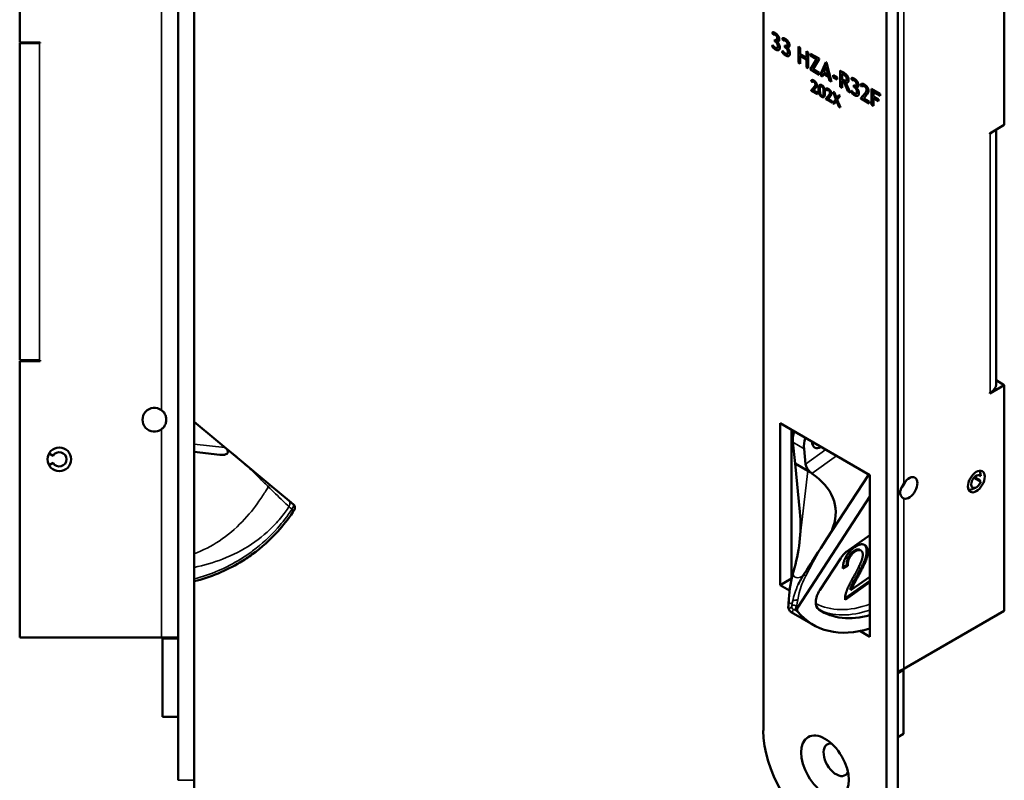
# Model space of a CAD drawing. Units: millimetres. Extents: x 25 to 1265, y -50 to 498.
# Drawn here: x 523 to 647, y 134 to 230 of the extents above; entities that cross this region are included whole.
import ezdxf

# ---------------------------------------------------------------- set-up
doc = ezdxf.new("R2010")
doc.units = ezdxf.units.MM
doc.header["$LTSCALE"] = 1.75
doc.layers.add('Visible (ISO)', color=7, linetype='Continuous', lineweight=50)
doc.layers.add('Visible Narrow (ISO)', color=7, linetype='Continuous', lineweight=35)

msp = doc.modelspace()

# ---------------------------------------------------------------- linework, layer by layer
at = {"layer": 'Visible (ISO)'}
for p, q in [((543.16, 311.94), (543.16, 133.94)), ((545.16, 311.94), (545.16, 133.94)), ((617, 285.54), (617, 140.21)), ((523.16, 227.04), (523.16, 279.84)), ((633.97, 132.04), (633.97, 277.38)), ((632.55, 131.23), (632.55, 276.56)), ((647.4, 259.74), (647.4, 216.63)), ((618.12, 228.28), (618.16, 228.3)), ((618.23, 228.03), (618.12, 228.28)), ((618.26, 228.05), (618.16, 228.3)), ((618.24, 228.04), (618.28, 228.06)), ((618.44, 227.17), (618.44, 227.4)), ((618.44, 227.4), (618.46, 227.39)), ((618.48, 227.19), (618.48, 227.38)), ((619.4, 227.54), (619.44, 227.56)), ((619.51, 227.29), (619.4, 227.54)), ((619.54, 227.31), (619.44, 227.56)), ((523.16, 227.04), (525.76, 227.04)), ((523.16, 226.94), (523.16, 186.94)), ((523.16, 226.94), (525.66, 226.94)), ((525.76, 226.94), (525.66, 226.94)), ((525.76, 227.04), (525.76, 226.94)), ((618.08, 226.56), (618.19, 226.71)), ((618.08, 226.56), (618.11, 226.58)), ((618.11, 226.58), (618.2, 226.7)), ((618.44, 227.17), (618.48, 227.19)), ((618.46, 227.16), (618.44, 227.17)), ((618.5, 227.18), (618.48, 227.19)), ((618.69, 227.34), (618.73, 227.36)), ((618.74, 227.12), (618.77, 227.14)), ((618.74, 226.34), (618.77, 226.36)), ((619.52, 227.3), (619.56, 227.32)), ((619.72, 226.43), (619.72, 226.66)), ((619.72, 226.66), (619.73, 226.65)), ((619.72, 226.43), (619.76, 226.45)), ((619.74, 226.42), (619.72, 226.43)), ((619.76, 226.45), (619.76, 226.64)), ((619.78, 226.44), (619.76, 226.45)), ((619.97, 226.6), (620.01, 226.62)), ((620.02, 226.38), (620.05, 226.4)), ((621.42, 224.49), (621.42, 226.51)), ((621.42, 226.51), (621.65, 226.37)), ((621.45, 224.51), (621.45, 226.49)), ((621.65, 226.37), (621.65, 225.56)), ((619.36, 225.83), (619.47, 225.97)), ((619.36, 225.83), (619.39, 225.85)), ((619.39, 225.85), (619.48, 225.96)), ((620.01, 225.6), (620.05, 225.62)), ((621.65, 225.56), (622.42, 225.12)), ((621.65, 225.33), (621.69, 225.35)), ((622.42, 224.89), (621.65, 225.33)), ((621.65, 225.33), (621.65, 224.36)), ((622.45, 224.91), (621.69, 225.35)), ((622.42, 225.12), (622.42, 225.93)), ((622.42, 225.93), (622.65, 225.79)), ((622.42, 225.12), (622.45, 225.14)), ((622.42, 224.89), (622.45, 224.91)), ((622.42, 223.91), (622.42, 224.89)), ((622.45, 225.14), (622.45, 225.91)), ((622.45, 223.94), (622.45, 224.91)), ((622.65, 225.79), (622.65, 223.78)), ((622.95, 225.37), (622.95, 225.62)), ((622.95, 225.62), (624.03, 225)), ((622.95, 225.37), (622.99, 225.39)), ((623.7, 224.94), (622.95, 225.37)), ((622.95, 223.67), (623.7, 224.94)), ((622.99, 225.39), (622.99, 225.6)), ((623.74, 224.96), (622.99, 225.39)), ((622.99, 223.69), (623.74, 224.96)), ((624.03, 224.93), (623.28, 223.67)), ((623.7, 224.94), (623.74, 224.96)), ((624.03, 225), (624.03, 224.93)), ((621.42, 224.49), (621.45, 224.51)), ((621.65, 224.36), (621.42, 224.49)), ((621.65, 224.4), (621.45, 224.51)), ((622.42, 223.91), (622.45, 223.94)), ((622.65, 223.78), (622.42, 223.91)), ((622.65, 223.82), (622.45, 223.94)), ((622.95, 223.67), (622.99, 223.69)), ((622.95, 223.61), (622.95, 223.67)), ((622.99, 223.63), (622.99, 223.69)), ((623.28, 223.67), (624.06, 223.22)), ((624.18, 222.9), (624.89, 224.53)), ((624.22, 222.92), (624.91, 224.52)), ((624.91, 223.99), (624.64, 223.26)), ((624.89, 224.53), (624.95, 224.49)), ((624.91, 223.99), (624.94, 224.01)), ((625.16, 222.96), (624.91, 223.99)), ((625.19, 222.98), (624.94, 224.01)), ((624.95, 224.49), (625.61, 222.07)), ((622.95, 223.61), (622.99, 223.63)), ((624.06, 222.97), (622.95, 223.61)), ((624.06, 223.01), (622.99, 223.63)), ((624.06, 223.22), (624.06, 222.97)), ((624.18, 222.9), (624.22, 222.92)), ((624.45, 222.74), (624.18, 222.9)), ((624.46, 222.78), (624.22, 222.92)), ((624.58, 223.09), (624.45, 222.74)), ((624.58, 223.09), (624.61, 223.11)), ((625.22, 222.72), (624.58, 223.09)), ((625.26, 222.74), (624.61, 223.11)), ((624.64, 223.26), (625.16, 222.96)), ((625.16, 222.96), (625.19, 222.98)), ((625.22, 222.72), (625.26, 222.74)), ((625.34, 222.22), (625.22, 222.72)), ((625.38, 222.24), (625.26, 222.74)), ((625.8, 222.66), (625.8, 222.9)), ((625.8, 222.9), (626.31, 222.6)), ((625.8, 222.66), (625.84, 222.68)), ((626.31, 222.36), (625.8, 222.66)), ((625.84, 222.68), (625.84, 222.88)), ((626.31, 222.4), (625.84, 222.68)), ((626.31, 222.6), (626.31, 222.36)), ((626.7, 221.44), (626.7, 223.46)), ((626.73, 221.46), (626.73, 223.44)), ((626.94, 223.07), (626.97, 223.09)), ((626.94, 223.07), (626.94, 222.42)), ((628.1, 222.51), (628.14, 222.54)), ((628.21, 222.27), (628.1, 222.51)), ((628.24, 222.29), (628.14, 222.54)), ((623.04, 222.21), (623.08, 222.23)), ((623.16, 222.04), (623.04, 222.21)), ((623.04, 220.99), (623.44, 221.46)), ((623.18, 222.08), (623.08, 222.23)), ((623.08, 221.01), (623.47, 221.48)), ((623.2, 222.09), (623.23, 222.11)), ((623.61, 221.32), (623.32, 220.97)), ((624.24, 221.5), (624.28, 221.52)), ((624.89, 221.15), (624.92, 221.17)), ((625.02, 221.01), (624.92, 221.17)), ((625.34, 222.22), (625.38, 222.24)), ((625.61, 222.07), (625.34, 222.22)), ((625.6, 222.12), (625.38, 222.24)), ((626.7, 221.44), (626.73, 221.46)), ((626.94, 221.31), (626.7, 221.44)), ((626.94, 221.35), (626.73, 221.46)), ((626.94, 222.18), (626.97, 222.2)), ((626.94, 222.18), (626.94, 221.31)), ((627.19, 222.02), (627.22, 222.04)), ((627.66, 220.89), (627.19, 222.02)), ((627.69, 220.91), (627.22, 222.04)), ((627.42, 221.95), (627.46, 221.97)), ((627.42, 221.95), (627.93, 220.73)), ((627.44, 222.22), (627.48, 222.24)), ((628.22, 222.28), (628.26, 222.3)), ((628.42, 221.41), (628.42, 221.63)), ((628.42, 221.63), (628.44, 221.63)), ((628.42, 221.41), (628.46, 221.43)), ((628.44, 221.4), (628.42, 221.41)), ((628.46, 221.43), (628.46, 221.61)), ((628.48, 221.42), (628.46, 221.43)), ((628.67, 221.58), (628.71, 221.6)), ((628.72, 221.35), (628.75, 221.38)), ((629.29, 221.7), (629.32, 221.72)), ((629.44, 221.47), (629.29, 221.7)), ((629.47, 221.5), (629.32, 221.72)), ((629.5, 221.53), (629.53, 221.55)), ((630.66, 219.15), (630.66, 221.17)), ((630.66, 221.17), (631.74, 220.55)), ((623.04, 220.99), (623.08, 221.01)), ((623.04, 220.95), (623.04, 220.99)), ((623.04, 220.95), (623.08, 220.97)), ((623.82, 220.5), (623.04, 220.95)), ((623.08, 220.97), (623.08, 221.01)), ((623.82, 220.54), (623.08, 220.97)), ((623.32, 220.97), (623.82, 220.68)), ((623.82, 220.68), (623.82, 220.5)), ((624.5, 220.32), (624.54, 220.34)), ((625, 220.98), (624.89, 221.15)), ((624.89, 219.92), (625.28, 220.39)), ((624.89, 219.92), (624.92, 219.95)), ((624.89, 219.89), (624.89, 219.92)), ((624.92, 219.95), (625.32, 220.41)), ((624.92, 219.91), (624.92, 219.95)), ((625.04, 221.02), (625.07, 221.04)), ((625.45, 220.26), (625.17, 219.9)), ((626.15, 219.9), (625.79, 220.82)), ((625.79, 220.82), (625.96, 220.72)), ((625.79, 219.4), (626.19, 219.92)), ((626.19, 219.92), (625.84, 220.78)), ((625.96, 220.72), (626.24, 220.02)), ((626.15, 219.9), (626.19, 219.92)), ((626.24, 220.02), (626.52, 220.39)), ((626.24, 220.02), (626.27, 220.04)), ((626.27, 220.04), (626.54, 220.38)), ((626.69, 220.29), (626.32, 219.8)), ((626.52, 220.39), (626.69, 220.29)), ((627.66, 220.89), (627.69, 220.91)), ((627.93, 220.73), (627.66, 220.89)), ((627.91, 220.79), (627.69, 220.91)), ((628.06, 220.8), (628.17, 220.95)), ((628.06, 220.8), (628.09, 220.82)), ((628.09, 220.82), (628.18, 220.93)), ((628.72, 220.58), (628.75, 220.6)), ((629.29, 220), (629.83, 220.65)), ((629.29, 220), (629.32, 220.02)), ((629.29, 219.95), (629.29, 220)), ((629.29, 219.95), (629.32, 219.97)), ((630.36, 219.33), (629.29, 219.95)), ((629.32, 220.02), (629.87, 220.67)), ((629.32, 219.97), (629.32, 220.02)), ((630.36, 219.37), (629.32, 219.97)), ((630.07, 220.46), (629.68, 219.97)), ((629.68, 219.97), (630.36, 219.58)), ((630.7, 219.17), (630.7, 221.15)), ((630.9, 220.78), (630.94, 220.8)), ((630.9, 220.78), (630.9, 220.22)), ((631.74, 220.3), (630.9, 220.78)), ((630.9, 220.22), (631.51, 219.87)), ((630.9, 219.99), (630.94, 220.01)), ((631.51, 219.64), (630.9, 219.99)), ((630.9, 219.99), (630.9, 219.02)), ((631.74, 220.34), (630.94, 220.8)), ((631.51, 219.68), (630.94, 220.01)), ((631.74, 220.55), (631.74, 220.3)), ((624.89, 219.89), (624.92, 219.91)), ((625.66, 219.44), (624.89, 219.89)), ((625.66, 219.48), (624.92, 219.91)), ((625.17, 219.9), (625.66, 219.62)), ((625.66, 219.62), (625.66, 219.44)), ((625.76, 219.38), (626.15, 219.9)), ((625.76, 219.38), (625.79, 219.4)), ((625.93, 219.28), (625.76, 219.38)), ((625.95, 219.31), (625.79, 219.4)), ((626.24, 219.68), (625.93, 219.28)), ((626.24, 219.68), (626.27, 219.7)), ((626.53, 218.94), (626.24, 219.68)), ((626.57, 218.96), (626.27, 219.7)), ((626.32, 219.8), (626.71, 218.83)), ((626.53, 218.94), (626.57, 218.96)), ((626.71, 218.83), (626.53, 218.94)), ((626.69, 218.88), (626.57, 218.96)), ((630.36, 219.58), (630.36, 219.33)), ((630.66, 219.15), (630.7, 219.17)), ((630.9, 219.02), (630.66, 219.15)), ((630.9, 219.06), (630.7, 219.17)), ((631.51, 219.87), (631.51, 219.64)), ((645.56, 215.57), (647.4, 216.63)), ((645.56, 215.49), (645.56, 215.57)), ((645.63, 215.53), (645.56, 215.49)), ((646.37, 183.89), (646.37, 216.03)), ((523.16, 186.94), (525.66, 186.94)), ((523.16, 151.94), (523.16, 186.84)), ((525.76, 186.84), (523.16, 186.84)), ((525.66, 186.94), (525.76, 186.94)), ((525.76, 186.94), (525.76, 186.84)), ((646.37, 184.41), (647.4, 183.81)), ((543.15, 157.94), (543.15, 182.94)), ((543.16, 182.94), (543.15, 182.94)), ((647.4, 183.81), (645.56, 182.75)), ((645.56, 182.83), (645.63, 182.87)), ((645.56, 182.75), (645.56, 182.83)), ((647.4, 183.81), (647.4, 155.31)), ((543.15, 180.85), (543.16, 180.85)), ((545.16, 179.19), (550.62, 174.64)), ((619.12, 158.58), (619.12, 178.99)), ((619.12, 178.99), (630.43, 172.46)), ((620.53, 178.17), (620.53, 159.39)), ((620.53, 159.4), (620.53, 178.17)), ((620.72, 176.59), (620.99, 173.9)), ((526.86, 175.19), (527.38, 174.89)), ((543.16, 175.59), (543.15, 175.59)), ((548.43, 175), (545.16, 175.37)), ((550.46, 174.78), (549.06, 175.94)), ((622.33, 173.85), (622.13, 175.77)), ((527.38, 173.99), (526.86, 173.69)), ((550.62, 174.64), (550.46, 174.78)), ((550.62, 174.64), (554.73, 171.23)), ((622.6, 172.97), (620.99, 173.9)), ((620.99, 173.9), (621.61, 167.8)), ((644.42, 172.33), (644.3, 173.01)), ((630.29, 172.54), (624.98, 164.37)), ((630.43, 172.46), (630.43, 152.05)), ((643.55, 172.1), (644.42, 171.59)), ((643.65, 172.21), (644.29, 171.85)), ((644.18, 172.46), (644.42, 172.33)), ((644.29, 171.85), (644.42, 171.59)), ((554.73, 171.23), (557.16, 169.21)), ((643.78, 170.86), (643.23, 170.63)), ((557.16, 169.21), (557.72, 168.74)), ((630.43, 169.77), (621.37, 155.84)), ((630.43, 164.86), (627.51, 162.79)), ((629.31, 162.94), (629.17, 163.02)), ((626.76, 161.99), (624.11, 157.92)), ((627.53, 161.1), (627.04, 160.82)), ((627.67, 161.02), (627.04, 160.65)), ((627.67, 161.02), (627.53, 161.1)), ((619.12, 158.58), (620.53, 159.39)), ((620.53, 159.4), (620.56, 159.41)), ((620.53, 159.39), (620.56, 159.38)), ((630.43, 159.11), (627.31, 156.91)), ((628.09, 157.96), (630.43, 159.61)), ((630.38, 159.57), (630.43, 159.11)), ((630.43, 159.11), (630.43, 159.11)), ((543.15, 157.94), (543.16, 157.94)), ((620.3, 157.89), (619.12, 158.58)), ((630.43, 158.93), (627.32, 156.73)), ((628.09, 157.96), (627.95, 158.04)), ((647.4, 155.31), (634.74, 148)), ((623.29, 153.56), (620.49, 155.17)), ((541.06, 151.94), (523.16, 151.94)), ((541.06, 151.94), (543.16, 151.94)), ((541.16, 151.94), (541.16, 151.84)), ((541.16, 151.84), (543.16, 151.84)), ((541.16, 141.94), (541.16, 151.84)), ((630.43, 152.05), (629.16, 152.78)), ((634.67, 147.88), (633.97, 147.47)), ((634.6, 147.93), (634.67, 147.88)), ((634.67, 147.88), (634.67, 139.8)), ((541.16, 141.94), (543.16, 141.94)), ((634.67, 139.8), (633.97, 139.39)), ((545.16, 122.94), (545.16, 133.94))]:
    msp.add_line(p, q, dxfattribs=at)
msp.add_circle((528.16, 174.44), 1.5, dxfattribs=at)
for centre, radius, start, end in [((540.16, 179.44), 1.5, 53.1301, 306.8699), ((540.16, 179.44), 3, 357.7165, 2.2835), ((528.16, 174.44), 0.9, 210, 150), ((557.4, 168.35), 0.5, 327.2564, 50.2516)]:
    msp.add_arc(centre, radius, start, end, dxfattribs=at)
for centre, major_axis, ratio, start_param, end_param in [((643.87, 216.55), (2.5, 0), 0.57735, 5.497787, 5.781581), ((643.87, 183.89), (2.5, 0), 0.57735, 5.497787, 6.283185), ((622.83, 178.07), (-1.5, -2.6), 0.57735, 5.073756, 5.608204), ((624.24, 177.26), (1.5, 2.6), 0.57735, 1.932163, 2.466611), ((624.24, 177.26), (-0.77, -1.34), 0.57735, 5.466028, 7.100343), ((623.04, 173.44), (-0.576, 0.817), 0.510215, 0.735962, 2.058802), ((614.17, 167.02), (11.94, 1.21), 0.637454, 5.987426, 6.946713), ((633.97, 171.64), (0.75, 1.3), 0.57735, 4.295698, 5.052226), ((635.38, 170.83), (0.75, 1.3), 0.57735, 3.28349, 7.712085), ((643.87, 171.64), (0.45, 0.779), 0.57735, 6.021386, 11.257374), ((643.37, 171.93), (-0.75, -1.3), 0.57735, 0.336286, 0.651137), ((627.66, 161.26), (-1, -1.73), 0.57735, 4.037407, 4.620731), ((622.09, 160.21), (-2.1, 0), 0.57735, 0.737761, 0.753983), ((625.02, 157.19), (-1, -1.73), 0.57735, 4.620731, 6.250385), ((621.6, 155.65), (-0.25, -0.433), 0.57735, 4.620731, 6.069272), ((633.79, 171.74), (-9.5, -16.45), 0.57735, 6.250385, 6.815903), ((633.79, 171.74), (-10.5, -18.19), 0.57735, 6.069272, 6.840418), ((633.26, 148.86), (-2.1, 0), 0.57735, 1.914225, 2.356194), ((624.77, 135.72), (5.5, -9.53), 0.57735, 3.926991, 7.068583), ((626.19, 136.53), (-1.13, 1.95), 0.57735, 5.879471, 9.828493)]:
    msp.add_ellipse(centre, major_axis=major_axis, ratio=ratio, start_param=start_param, end_param=end_param, dxfattribs=at)
for centre, major_axis in [((643.87, 171.64), (-0.75, -1.3)), ((624.77, 135.72), (2.13, -3.68))]:
    msp.add_ellipse(centre, major_axis=major_axis, ratio=0.57735, dxfattribs=at)
for points, degree in [([(618.12, 228.28), (618.23, 228.38), (618.49, 228.23)], 2), ([(618.16, 228.3), (618.16, 228.3), (618.16, 228.3), (618.17, 228.31)], 3), ([(618.47, 228.01), (618.32, 228.1), (618.23, 228.03)], 2), ([(618.46, 227.39), (618.76, 227.21), (618.76, 227.52)], 2), ([(618.76, 227.52), (618.76, 227.84), (618.47, 228.01)], 2), ([(618.49, 228.23), (618.72, 228.1), (619.01, 227.65), (619.01, 227.43)], 2), ([(619.01, 227.43), (619.01, 227.26), (618.85, 227.1), (618.74, 227.12)], 2), ([(619.4, 227.54), (619.51, 227.64), (619.77, 227.49)], 2), ([(619.44, 227.56), (619.44, 227.56), (619.44, 227.57), (619.45, 227.57)], 3), ([(619.77, 227.49), (620, 227.36), (620.29, 226.91), (620.29, 226.69)], 2), ([(618.48, 226.16), (618.37, 226.23), (618.14, 226.46), (618.08, 226.56)], 2), ([(618.19, 226.71), (618.31, 226.49), (618.49, 226.39)], 2), ([(618.82, 226.57), (618.82, 226.74), (618.62, 227.07), (618.46, 227.16)], 2), ([(619.07, 226.41), (619.07, 226.13), (618.76, 226), (618.48, 226.16)], 2), ([(618.49, 226.39), (618.82, 226.2), (618.82, 226.57)], 2), ([(618.74, 227.12), (618.89, 226.97), (619.07, 226.6), (619.07, 226.41)], 2), ([(619.75, 227.27), (619.6, 227.36), (619.51, 227.29)], 2), ([(619.73, 226.65), (620.04, 226.48), (620.04, 226.78)], 2), ([(620.09, 225.83), (620.09, 226.01), (619.9, 226.33), (619.74, 226.42)], 2), ([(620.04, 226.78), (620.04, 227.1), (619.75, 227.27)], 2), ([(620.29, 226.69), (620.29, 226.52), (620.13, 226.36), (620.02, 226.38)], 2), ([(620.02, 226.38), (620.17, 226.23), (620.34, 225.86), (620.34, 225.67)], 2), ([(619.76, 225.42), (619.64, 225.49), (619.42, 225.72), (619.36, 225.83)], 2), ([(619.47, 225.97), (619.59, 225.75), (619.76, 225.65)], 2), ([(619.76, 225.65), (620.09, 225.46), (620.09, 225.83)], 2), ([(620.34, 225.67), (620.34, 225.39), (620.04, 225.26), (619.76, 225.42)], 2), ([(626.7, 223.46), (626.71, 223.45), (627.06, 223.27), (627.13, 223.23)], 2), ([(627.08, 223), (627.04, 223.03), (626.94, 223.07)], 2), ([(626.94, 222.42), (627.02, 222.35), (627.1, 222.31)], 2), ([(627.51, 222.44), (627.51, 222.61), (627.3, 222.87), (627.08, 223)], 2), ([(627.1, 222.31), (627.32, 222.18), (627.51, 222.23), (627.51, 222.44)], 2), ([(627.13, 223.23), (627.76, 222.86), (627.76, 222.29)], 2), ([(628.1, 222.51), (628.21, 222.62), (628.47, 222.47)], 2), ([(628.14, 222.54), (628.14, 222.54), (628.14, 222.54), (628.15, 222.54)], 3), ([(628.47, 222.47), (628.7, 222.34), (628.99, 221.89), (628.99, 221.67)], 2), ([(623.04, 222.21), (623.07, 222.29), (623.24, 222.31), (623.36, 222.24)], 2), ([(623.37, 222.07), (623.3, 222.11), (623.18, 222.09), (623.16, 222.04)], 2), ([(623.36, 222.24), (623.54, 222.14), (623.74, 221.83), (623.74, 221.65)], 2), ([(623.56, 221.76), (623.56, 221.96), (623.37, 222.07)], 2), ([(623.44, 221.46), (623.56, 221.6), (623.56, 221.76)], 2), ([(623.74, 221.65), (623.74, 221.49), (623.61, 221.32)], 2), ([(623.96, 221.19), (623.96, 221.5), (624.18, 221.77), (624.38, 221.65)], 2), ([(624.37, 220.17), (624.17, 220.28), (623.96, 220.73), (623.96, 221.19)], 2), ([(624.38, 221.49), (624.13, 221.63), (624.13, 221.07)], 2), ([(624.38, 221.65), (624.58, 221.54), (624.77, 221.1), (624.77, 220.69)], 2), ([(624.6, 220.8), (624.6, 221.03), (624.56, 221.27), (624.45, 221.44), (624.38, 221.49)], 2), ([(624.89, 221.15), (624.91, 221.23), (625.08, 221.25), (625.2, 221.18)], 2), ([(625.2, 221.18), (625.38, 221.07), (625.58, 220.77), (625.58, 220.59)], 2), ([(627.19, 222.02), (627.11, 222.07), (626.94, 222.18)], 2), ([(627.76, 222.29), (627.76, 222.1), (627.56, 221.91), (627.42, 221.95)], 2), ([(628.46, 222.24), (628.3, 222.33), (628.21, 222.27)], 2), ([(628.44, 221.63), (628.74, 221.45), (628.74, 221.76)], 2), ([(628.8, 220.81), (628.8, 220.98), (628.6, 221.31), (628.44, 221.4)], 2), ([(628.74, 221.76), (628.74, 222.08), (628.46, 222.24)], 2), ([(628.99, 221.67), (628.99, 221.5), (628.83, 221.33), (628.72, 221.35)], 2), ([(628.72, 221.35), (628.87, 221.21), (629.05, 220.84), (629.05, 220.65)], 2), ([(629.29, 221.7), (629.33, 221.81), (629.56, 221.84), (629.73, 221.74)], 2), ([(629.74, 221.5), (629.64, 221.56), (629.48, 221.54), (629.44, 221.47)], 2), ([(629.73, 221.74), (629.98, 221.6), (630.26, 221.17), (630.26, 220.93)], 2), ([(630.01, 221.07), (630.01, 221.35), (629.74, 221.5)], 2), ([(624.13, 221.07), (624.13, 220.47), (624.36, 220.34)], 2), ([(624.36, 220.34), (624.48, 220.27), (624.6, 220.46), (624.6, 220.8)], 2), ([(624.77, 220.69), (624.77, 220.33), (624.57, 220.05), (624.37, 220.17)], 2), ([(625.21, 221.01), (625.14, 221.04), (625.02, 221.03), (625, 220.98)], 2), ([(625.4, 220.69), (625.4, 220.89), (625.21, 221.01)], 2), ([(625.28, 220.39), (625.4, 220.54), (625.4, 220.69)], 2), ([(625.58, 220.59), (625.58, 220.43), (625.45, 220.26)], 2), ([(628.46, 220.4), (628.35, 220.46), (628.12, 220.69), (628.06, 220.8)], 2), ([(628.17, 220.95), (628.29, 220.73), (628.47, 220.63)], 2), ([(629.05, 220.65), (629.05, 220.36), (628.74, 220.24), (628.46, 220.4)], 2), ([(628.47, 220.63), (628.8, 220.44), (628.8, 220.81)], 2), ([(629.83, 220.65), (630.01, 220.86), (630.01, 221.07)], 2), ([(630.26, 220.93), (630.26, 220.7), (630.07, 220.46)], 2), ([(622.6, 172.97), (622.72, 172.91), (622.83, 172.85), (622.94, 172.8)], 3), ([(623.1, 172.67), (623.04, 172.7), (622.99, 172.75), (622.94, 172.8)], 3), ([(621.56, 163.99), (621.71, 165.22), (621.74, 166.51), (621.61, 167.8)], 3), ([(622.07, 159.87), (623.03, 161.37), (624, 162.87), (624.98, 164.37)], 3), ([(620.79, 160.29), (621.13, 161.46), (621.41, 162.7), (621.56, 163.99)], 3), ([(627.04, 160.65), (627.03, 161.45), (627.78, 162.83), (628.48, 163.33)], 2), ([(628.38, 162.85), (627.95, 162.55), (627.48, 161.61), (627.53, 161.1)], 2), ([(628.52, 162.77), (628.09, 162.47), (627.62, 161.53), (627.67, 161.02)], 2), ([(628.48, 163.33), (629.19, 163.83), (630.1, 163.55), (630.17, 162.92)], 2), ([(629.54, 162.5), (629.5, 162.89), (628.93, 163.06), (628.52, 162.77)], 2), ([(630.02, 163), (630.06, 162.68), (629.88, 161.89), (629.39, 160.8), (628.8, 159.74)], 2), ([(630.17, 162.92), (630.2, 162.6), (630.02, 161.81), (629.53, 160.72), (628.94, 159.66)], 2), ([(629.72, 163.66), (629.98, 163.47), (630.02, 163)], 2), ([(628.38, 159.61), (629.1, 160.89), (629.58, 162.12), (629.54, 162.5)], 2), ([(620.2, 156.82), (620.27, 158.03), (620.48, 159.24), (620.79, 160.29)], 3), ([(621.39, 158.65), (621.59, 159.07), (621.81, 159.48), (622.07, 159.87)], 3), ([(627.34, 157.24), (627.43, 157.69), (627.91, 158.78), (628.38, 159.61)], 2), ([(628.8, 159.74), (628.31, 158.87), (628.04, 158.29), (627.95, 158.04)], 2), ([(628.94, 159.66), (628.45, 158.78), (628.18, 158.21), (628.09, 157.96)], 2), ([(543.16, 158.66), (543.16, 158.66), (543.16, 158.66), (543.15, 158.66)], 3), ([(620.15, 155.9), (620.17, 156.2), (620.19, 156.51), (620.2, 156.82)], 3), ([(627.32, 156.73), (627.29, 156.97), (627.34, 157.24)], 2)]:
    msp.add_open_spline(points, degree=degree, dxfattribs=at)
for points, degree, knots in [([(618.51, 228.03), (618.48, 228.04), (618.46, 228.06), (618.4, 228.07), (618.38, 228.08), (618.33, 228.08), (618.3, 228.07), (618.28, 228.06)], 3, [-0.03925718, -0.03925718, -0.03925718, -0.03925718, -0.02761436, -0.02761436, -0.01682574, -0.01682574, -0.0028945, -0.0028945, -0.0028945, -0.0028945]), ([(618.79, 227.54), (618.79, 227.57), (618.79, 227.61), (618.78, 227.67), (618.77, 227.7), (618.75, 227.77), (618.74, 227.8), (618.7, 227.87), (618.67, 227.9), (618.6, 227.97), (618.56, 228), (618.51, 228.03)], 3, [-0.06432429, -0.06432429, -0.06432429, -0.06432429, -0.05279646, -0.05279646, -0.04276827, -0.04276827, -0.03153052, -0.03153052, -0.01907692, -0.01907692, 0, 0, 0, 0]), ([(618.73, 227.36), (618.73, 227.36), (618.73, 227.36), (618.75, 227.37), (618.76, 227.39), (618.79, 227.45), (618.79, 227.5), (618.79, 227.54)], 3, [-0.02946498, -0.02946498, -0.02946498, -0.02946498, -0.02884862, -0.02884862, -0.0169628, -0.0169628, 0, 0, 0, 0]), ([(618.52, 226.18), (618.47, 226.21), (618.42, 226.24), (618.33, 226.32), (618.28, 226.37), (618.19, 226.46), (618.15, 226.52), (618.11, 226.58)], 3, [-0.05729028, -0.05729028, -0.05729028, -0.05729028, -0.04020379, -0.04020379, -0.02165931, -0.02165931, 0, 0, 0, 0]), ([(618.85, 226.59), (618.85, 226.65), (618.84, 226.71), (618.81, 226.82), (618.79, 226.87), (618.73, 226.97), (618.69, 227.02), (618.6, 227.11), (618.55, 227.15), (618.5, 227.18)], 3, [-0.07783569, -0.07783569, -0.07783569, -0.07783569, -0.05779746, -0.05779746, -0.04054652, -0.04054652, -0.02246446, -0.02246446, 0, 0, 0, 0]), ([(618.95, 226.09), (618.92, 226.07), (618.87, 226.06), (618.71, 226.08), (618.61, 226.12), (618.52, 226.18)], 3, [-0.07370269, -0.07370269, -0.07370269, -0.07370269, -0.04057336, -0.04057336, 0, 0, 0, 0]), ([(618.89, 227.15), (618.89, 227.15), (618.89, 227.15), (618.85, 227.13), (618.82, 227.13), (618.77, 227.14)], 3, [-0.01996359, -0.01996359, -0.01996359, -0.01996359, -0.01884295, -0.01884295, 0, 0, 0, 0]), ([(618.77, 226.36), (618.77, 226.36), (618.77, 226.36), (618.8, 226.38), (618.82, 226.4), (618.85, 226.48), (618.85, 226.53), (618.85, 226.59)], 3, [-0.03681542, -0.03681542, -0.03681542, -0.03681542, -0.0357422, -0.0357422, -0.02146131, -0.02146131, 0, 0, 0, 0]), ([(619.79, 227.29), (619.76, 227.3), (619.73, 227.32), (619.68, 227.34), (619.66, 227.34), (619.61, 227.34), (619.58, 227.33), (619.56, 227.32)], 3, [-0.03925718, -0.03925718, -0.03925718, -0.03925718, -0.02761436, -0.02761436, -0.01682574, -0.01682574, -0.0028945, -0.0028945, -0.0028945, -0.0028945]), ([(620.13, 225.85), (620.13, 225.91), (620.12, 225.97), (620.09, 226.08), (620.07, 226.13), (620.01, 226.23), (619.97, 226.28), (619.88, 226.37), (619.83, 226.41), (619.78, 226.44)], 3, [-0.07783569, -0.07783569, -0.07783569, -0.07783569, -0.05779746, -0.05779746, -0.04054652, -0.04054652, -0.02246446, -0.02246446, 0, 0, 0, 0]), ([(620.07, 226.8), (620.07, 226.84), (620.07, 226.87), (620.06, 226.93), (620.05, 226.96), (620.03, 227.03), (620.02, 227.06), (619.98, 227.13), (619.95, 227.16), (619.88, 227.23), (619.83, 227.26), (619.79, 227.29)], 3, [-0.06432429, -0.06432429, -0.06432429, -0.06432429, -0.05279646, -0.05279646, -0.04276827, -0.04276827, -0.03153052, -0.03153052, -0.01907692, -0.01907692, 0, 0, 0, 0]), ([(620.01, 226.62), (620.01, 226.62), (620.01, 226.62), (620.03, 226.64), (620.04, 226.65), (620.07, 226.71), (620.07, 226.76), (620.07, 226.8)], 3, [-0.02946498, -0.02946498, -0.02946498, -0.02946498, -0.02884862, -0.02884862, -0.0169628, -0.0169628, 0, 0, 0, 0]), ([(620.17, 226.41), (620.17, 226.41), (620.17, 226.41), (620.13, 226.4), (620.09, 226.39), (620.05, 226.4)], 3, [-0.01996359, -0.01996359, -0.01996359, -0.01996359, -0.01884295, -0.01884295, 0, 0, 0, 0]), ([(619.8, 225.44), (619.75, 225.47), (619.7, 225.5), (619.6, 225.58), (619.56, 225.63), (619.47, 225.73), (619.43, 225.78), (619.39, 225.85)], 3, [-0.05729028, -0.05729028, -0.05729028, -0.05729028, -0.04020379, -0.04020379, -0.02165931, -0.02165931, 0, 0, 0, 0]), ([(620.23, 225.35), (620.2, 225.33), (620.15, 225.32), (619.99, 225.34), (619.89, 225.39), (619.8, 225.44)], 3, [-0.07370269, -0.07370269, -0.07370269, -0.07370269, -0.04057336, -0.04057336, 0, 0, 0, 0]), ([(620.05, 225.62), (620.05, 225.62), (620.05, 225.63), (620.08, 225.64), (620.09, 225.67), (620.12, 225.74), (620.13, 225.8), (620.13, 225.85)], 3, [-0.03681542, -0.03681542, -0.03681542, -0.03681542, -0.0357422, -0.0357422, -0.02146131, -0.02146131, 0, 0, 0, 0]), ([(627.11, 223.03), (627.1, 223.03), (627.08, 223.04), (627.03, 223.07), (627, 223.08), (626.97, 223.09)], 3, [-0.0193976, -0.0193976, -0.0193976, -0.0193976, -0.01181771, -0.01181771, 0, 0, 0, 0]), ([(627.55, 222.46), (627.55, 222.48), (627.55, 222.51), (627.54, 222.57), (627.53, 222.6), (627.51, 222.66), (627.49, 222.69), (627.45, 222.75), (627.42, 222.79), (627.3, 222.91), (627.2, 222.97), (627.11, 223.03)], 3, [-0.1453741, -0.1453741, -0.1453741, -0.1453741, -0.1186782, -0.1186782, -0.0947522, -0.0947522, -0.064, -0.064, -0.039077, -0.039077, 0, 0, 0, 0]), ([(627.48, 222.24), (627.48, 222.24), (627.48, 222.24), (627.5, 222.26), (627.52, 222.28), (627.54, 222.35), (627.55, 222.4), (627.55, 222.46)], 3, [-0.03416335, -0.03416335, -0.03416335, -0.03416335, -0.03281835, -0.03281835, -0.02017682, -0.02017682, 0, 0, 0, 0]), ([(623.08, 222.23), (623.09, 222.25), (623.09, 222.26), (623.11, 222.28), (623.11, 222.29), (623.12, 222.29)], 3, [-0.06057357, -0.06057357, -0.06057357, -0.06057357, -0.05104913, -0.05104913, -0.04628709, -0.04628709, -0.04628709, -0.04628709]), ([(623.4, 222.09), (623.37, 222.11), (623.34, 222.12), (623.29, 222.12), (623.26, 222.12), (623.24, 222.11), (623.23, 222.11), (623.23, 222.11)], 3, [-0.03568054, -0.03568054, -0.03568054, -0.03568054, -0.02374942, -0.02374942, -0.01132135, -0.01132135, -0.00983914, -0.00983914, -0.00983914, -0.00983914]), ([(623.6, 221.78), (623.6, 221.8), (623.6, 221.82), (623.59, 221.85), (623.59, 221.87), (623.57, 221.91), (623.56, 221.93), (623.53, 221.98), (623.52, 222), (623.47, 222.05), (623.44, 222.07), (623.4, 222.09)], 3, [-0.042053, -0.042053, -0.042053, -0.042053, -0.0351352, -0.0351352, -0.02904265, -0.02904265, -0.02173478, -0.02173478, -0.01333975, -0.01333975, 0, 0, 0, 0]), ([(623.47, 221.48), (623.51, 221.52), (623.55, 221.58), (623.59, 221.69), (623.6, 221.73), (623.6, 221.78)], 3, [-0.0484588, -0.0484588, -0.0484588, -0.0484588, -0.0172753, -0.0172753, 0, 0, 0, 0]), ([(624, 221.21), (624, 221.29), (624, 221.37), (624.03, 221.51), (624.05, 221.57), (624.09, 221.64), (624.12, 221.67), (624.15, 221.69)], 3, [-0.13029969, -0.13029969, -0.13029969, -0.13029969, -0.09416698, -0.09416698, -0.06248796, -0.06248796, -0.04341189, -0.04341189, -0.04341189, -0.04341189]), ([(624.4, 220.19), (624.37, 220.21), (624.33, 220.23), (624.26, 220.29), (624.23, 220.32), (624.17, 220.4), (624.13, 220.45), (624.09, 220.55), (624.06, 220.61), (624.01, 220.87), (624, 221.05), (624, 221.21)], 3, [-0.2672823, -0.2672823, -0.2672823, -0.2672823, -0.2147438, -0.2147438, -0.1668554, -0.1668554, -0.1025718, -0.1025718, -0.0591452, -0.0591452, 0, 0, 0, 0]), ([(624.41, 221.51), (624.4, 221.52), (624.38, 221.52), (624.35, 221.53), (624.34, 221.54), (624.31, 221.54), (624.29, 221.53), (624.28, 221.52)], 3, [-0.10928759, -0.10928759, -0.10928759, -0.10928759, -0.0999676, -0.0999676, -0.09115131, -0.09115131, -0.07885842, -0.07885842, -0.07885842, -0.07885842]), ([(624.64, 220.82), (624.64, 220.9), (624.64, 221.01), (624.62, 221.14), (624.61, 221.2), (624.58, 221.31), (624.56, 221.34), (624.53, 221.39), (624.51, 221.42), (624.46, 221.47), (624.44, 221.49), (624.41, 221.51)], 3, [-0.1432915, -0.1432915, -0.1432915, -0.1432915, -0.0711544, -0.0711544, -0.0388712, -0.0388712, -0.0226388, -0.0226388, -0.0113236, -0.0113236, 0, 0, 0, 0]), ([(624.92, 221.17), (624.93, 221.19), (624.94, 221.2), (624.95, 221.22), (624.96, 221.22), (624.96, 221.23)], 3, [-0.06057357, -0.06057357, -0.06057357, -0.06057357, -0.05104913, -0.05104913, -0.04628709, -0.04628709, -0.04628709, -0.04628709]), ([(627.22, 222.04), (627.19, 222.06), (627.15, 222.09), (627.07, 222.14), (627.02, 222.17), (626.97, 222.2)], 3, [-0.03409202, -0.03409202, -0.03409202, -0.03409202, -0.02052069, -0.02052069, 0, 0, 0, 0]), ([(627.63, 221.98), (627.62, 221.97), (627.61, 221.97), (627.55, 221.95), (627.51, 221.96), (627.46, 221.97)], 3, [-0.02902882, -0.02902882, -0.02902882, -0.02902882, -0.0215825, -0.0215825, 0, 0, 0, 0]), ([(628.49, 222.26), (628.46, 222.28), (628.44, 222.29), (628.38, 222.31), (628.36, 222.32), (628.31, 222.32), (628.28, 222.31), (628.26, 222.3)], 3, [-0.03925718, -0.03925718, -0.03925718, -0.03925718, -0.02761436, -0.02761436, -0.01682574, -0.01682574, -0.0028945, -0.0028945, -0.0028945, -0.0028945]), ([(628.83, 220.83), (628.83, 220.89), (628.82, 220.94), (628.79, 221.06), (628.77, 221.11), (628.71, 221.21), (628.67, 221.26), (628.59, 221.35), (628.53, 221.39), (628.48, 221.42)], 3, [-0.07783569, -0.07783569, -0.07783569, -0.07783569, -0.05779746, -0.05779746, -0.04054652, -0.04054652, -0.02246446, -0.02246446, 0, 0, 0, 0]), ([(628.77, 221.78), (628.77, 221.81), (628.77, 221.84), (628.76, 221.91), (628.76, 221.94), (628.73, 222), (628.72, 222.04), (628.68, 222.1), (628.65, 222.14), (628.58, 222.21), (628.54, 222.24), (628.49, 222.26)], 3, [-0.06432429, -0.06432429, -0.06432429, -0.06432429, -0.05279646, -0.05279646, -0.04276827, -0.04276827, -0.03153052, -0.03153052, -0.01907692, -0.01907692, 0, 0, 0, 0]), ([(628.71, 221.6), (628.71, 221.6), (628.71, 221.6), (628.73, 221.61), (628.74, 221.63), (628.77, 221.69), (628.77, 221.73), (628.77, 221.78)], 3, [-0.02946498, -0.02946498, -0.02946498, -0.02946498, -0.02884862, -0.02884862, -0.0169628, -0.0169628, 0, 0, 0, 0]), ([(628.87, 221.39), (628.87, 221.39), (628.87, 221.39), (628.83, 221.37), (628.8, 221.37), (628.75, 221.38)], 3, [-0.01996359, -0.01996359, -0.01996359, -0.01996359, -0.01884295, -0.01884295, 0, 0, 0, 0]), ([(629.32, 221.72), (629.33, 221.75), (629.34, 221.77), (629.36, 221.79), (629.37, 221.8), (629.38, 221.81)], 3, [-0.08412995, -0.08412995, -0.08412995, -0.08412995, -0.07090157, -0.07090157, -0.06262599, -0.06262599, -0.06262599, -0.06262599]), ([(629.77, 221.52), (629.73, 221.55), (629.69, 221.56), (629.61, 221.57), (629.57, 221.57), (629.54, 221.55), (629.53, 221.55), (629.53, 221.55)], 3, [-0.04955631, -0.04955631, -0.04955631, -0.04955631, -0.03298531, -0.03298531, -0.0157241, -0.0157241, -0.01366547, -0.01366547, -0.01366547, -0.01366547]), ([(630.04, 221.09), (630.04, 221.12), (630.04, 221.14), (630.03, 221.2), (630.03, 221.22), (630.01, 221.28), (629.99, 221.31), (629.95, 221.37), (629.93, 221.4), (629.86, 221.47), (629.82, 221.5), (629.77, 221.52)], 3, [-0.05840694, -0.05840694, -0.05840694, -0.05840694, -0.04879889, -0.04879889, -0.04033702, -0.04033702, -0.03018719, -0.03018719, -0.01852743, -0.01852743, 0, 0, 0, 0]), ([(624.63, 220.15), (624.6, 220.14), (624.57, 220.13), (624.5, 220.14), (624.45, 220.16), (624.4, 220.19)], 3, [-0.03465812, -0.03465812, -0.03465812, -0.03465812, -0.02025976, -0.02025976, 0, 0, 0, 0]), ([(624.54, 220.34), (624.54, 220.34), (624.54, 220.35), (624.57, 220.37), (624.59, 220.41), (624.63, 220.51), (624.64, 220.65), (624.64, 220.82)], 3, [-0.07994087, -0.07994087, -0.07994087, -0.07994087, -0.07787566, -0.07787566, -0.061866, -0.061866, 0, 0, 0, 0]), ([(625.25, 221.03), (625.22, 221.04), (625.19, 221.05), (625.13, 221.06), (625.1, 221.06), (625.08, 221.05), (625.07, 221.04), (625.07, 221.04)], 3, [-0.03568054, -0.03568054, -0.03568054, -0.03568054, -0.02374942, -0.02374942, -0.01132135, -0.01132135, -0.00983914, -0.00983914, -0.00983914, -0.00983914]), ([(625.44, 220.71), (625.44, 220.73), (625.44, 220.75), (625.43, 220.79), (625.43, 220.81), (625.41, 220.85), (625.4, 220.87), (625.38, 220.92), (625.36, 220.94), (625.31, 220.99), (625.28, 221.01), (625.25, 221.03)], 3, [-0.042053, -0.042053, -0.042053, -0.042053, -0.0351352, -0.0351352, -0.02904265, -0.02904265, -0.02173478, -0.02173478, -0.01333975, -0.01333975, 0, 0, 0, 0]), ([(625.32, 220.41), (625.36, 220.46), (625.39, 220.52), (625.43, 220.62), (625.44, 220.67), (625.44, 220.71)], 3, [-0.0484588, -0.0484588, -0.0484588, -0.0484588, -0.0172753, -0.0172753, 0, 0, 0, 0]), ([(628.5, 220.42), (628.45, 220.44), (628.4, 220.48), (628.31, 220.56), (628.26, 220.61), (628.18, 220.7), (628.13, 220.76), (628.09, 220.82)], 3, [-0.05729028, -0.05729028, -0.05729028, -0.05729028, -0.04020379, -0.04020379, -0.02165931, -0.02165931, 0, 0, 0, 0]), ([(628.93, 220.32), (628.9, 220.31), (628.85, 220.3), (628.69, 220.32), (628.59, 220.36), (628.5, 220.42)], 3, [-0.07370269, -0.07370269, -0.07370269, -0.07370269, -0.04057336, -0.04057336, 0, 0, 0, 0]), ([(628.75, 220.6), (628.75, 220.6), (628.75, 220.6), (628.78, 220.62), (628.8, 220.64), (628.83, 220.72), (628.83, 220.77), (628.83, 220.83)], 3, [-0.03681542, -0.03681542, -0.03681542, -0.03681542, -0.0357422, -0.0357422, -0.02146131, -0.02146131, 0, 0, 0, 0]), ([(629.87, 220.67), (629.93, 220.74), (629.98, 220.82), (630.03, 220.97), (630.04, 221.02), (630.04, 221.09)], 3, [-0.06730388, -0.06730388, -0.06730388, -0.06730388, -0.02399348, -0.02399348, 0, 0, 0, 0]), ([(541.06, 180.64), (541.18, 180.55), (541.28, 180.44), (541.46, 180.21), (541.53, 180.06), (541.63, 179.75), (541.66, 179.59), (541.66, 179.29), (541.63, 179.13), (541.53, 178.82), (541.46, 178.68), (541.28, 178.44), (541.18, 178.33), (541.06, 178.24)], 3, [0.3363444, 0.3363444, 0.3363444, 0.3363444, 0.3786808, 0.3786808, 0.4239163, 0.4239163, 0.4691519, 0.4691519, 0.5143874, 0.5143874, 0.559623, 0.559623, 0.6019593, 0.6019593, 0.6019593, 0.6019593]), ([(549.06, 175.94), (549.11, 175.9), (549.15, 175.86), (549.26, 175.75), (549.32, 175.68), (549.39, 175.56), (549.41, 175.5), (549.43, 175.4), (549.43, 175.36), (549.41, 175.27), (549.39, 175.23), (549.31, 175.14), (549.25, 175.1), (549.07, 175.02), (548.92, 174.99), (548.64, 174.99), (548.54, 174.99), (548.43, 175)], 3, [-0.8041123, -0.8041123, -0.8041123, -0.8041123, -0.7825041, -0.7825041, -0.7506907, -0.7506907, -0.728392, -0.728392, -0.7089697, -0.7089697, -0.6859818, -0.6859818, -0.6494832, -0.6494832, -0.5831847, -0.5831847, -0.5473498, -0.5473498, -0.5473498, -0.5473498]), ([(634.74, 169.48), (634.66, 169.5), (634.58, 169.55), (634.44, 169.69), (634.37, 169.78), (634.28, 170), (634.26, 170.13), (634.26, 170.37), (634.28, 170.51), (634.37, 170.79), (634.44, 170.93), (634.58, 171.19), (634.66, 171.31), (634.74, 171.44)], 3, [1.2746482, 1.2746482, 1.2746482, 1.2746482, 1.3169845, 1.3169845, 1.3622201, 1.3622201, 1.4074556, 1.4074556, 1.4526912, 1.4526912, 1.4979268, 1.4979268, 1.5402631, 1.5402631, 1.5402631, 1.5402631]), ([(557.62, 167.77), (557.02, 166.88), (556.39, 166.09), (554.76, 164.28), (553.7, 163.32), (552.01, 162.1), (551.49, 161.75), (549.22, 160.39), (547.25, 159.56), (545.16, 159.05)], 3, [0, 0, 0, 0, 0.371459, 0.371459, 0.914215, 0.914215, 1.141063, 1.141063, 1.865444, 1.865444, 1.865444, 1.865444]), ([(557.82, 168.08), (557.82, 168.08), (557.81, 168.07), (557.78, 168.02), (557.75, 167.97), (557.68, 167.87), (557.65, 167.82), (557.62, 167.77)], 3, [0, 0, 0, 0, 0.02687105, 0.02687105, 0.06019783, 0.06019783, 0.08102706, 0.08102706, 0.08102706, 0.08102706]), ([(625.82, 165.67), (625.8, 165.63), (625.77, 165.59), (625.73, 165.53), (625.71, 165.51), (625.68, 165.47), (625.67, 165.46), (625.66, 165.46), (625.66, 165.47), (625.67, 165.55), (625.7, 165.63), (625.76, 165.81), (625.79, 165.89), (625.82, 165.97)], 3, [-0.7476881, -0.7476881, -0.7476881, -0.7476881, -0.728392, -0.728392, -0.7089697, -0.7089697, -0.6859818, -0.6859818, -0.6494832, -0.6494832, -0.5831847, -0.5831847, -0.5473498, -0.5473498, -0.5473498, -0.5473498]), ([(629.17, 163.02), (629.13, 163.04), (628.79, 163.14), (628.38, 162.85)], 2, [0.826996, 0.826996, 0.826996, 1, 2, 2, 2]), ([(620.49, 155.17), (620.43, 155.21), (620.38, 155.25), (620.3, 155.34), (620.26, 155.39), (620.21, 155.49), (620.19, 155.55), (620.16, 155.65), (620.15, 155.7), (620.14, 155.8), (620.14, 155.85), (620.15, 155.9)], 3, [0.5030846, 0.5030846, 0.5030846, 0.5030846, 0.5719219, 0.5719219, 0.6407592, 0.6407592, 0.7095965, 0.7095965, 0.7784338, 0.7784338, 0.8472711, 0.8472711, 0.8472711, 0.8472711])]:
    msp.add_open_spline(points, degree=degree, knots=knots, dxfattribs=at)
at = {"layer": 'Visible Narrow (ISO)'}
for p, q in [((541.06, 180.64), (541.06, 279.84)), ((634.74, 252.43), (634.74, 171.44)), ((618.47, 228.01), (618.51, 228.03)), ((618.76, 227.52), (618.79, 227.54)), ((525.66, 226.94), (525.66, 186.94)), ((618.46, 227.16), (618.5, 227.18)), ((618.48, 226.16), (618.52, 226.18)), ((618.82, 226.57), (618.85, 226.59)), ((619.74, 226.42), (619.78, 226.44)), ((619.75, 227.27), (619.79, 227.29)), ((620.04, 226.78), (620.07, 226.8)), ((619.76, 225.42), (619.8, 225.44)), ((620.09, 225.83), (620.13, 225.85)), ((627.08, 223), (627.11, 223.03)), ((627.51, 222.44), (627.55, 222.46)), ((623.37, 222.07), (623.4, 222.09)), ((623.44, 221.46), (623.47, 221.48)), ((623.56, 221.76), (623.6, 221.78)), ((623.96, 221.19), (624, 221.21)), ((624.38, 221.49), (624.41, 221.51)), ((628.44, 221.4), (628.48, 221.42)), ((628.46, 222.24), (628.49, 222.26)), ((628.74, 221.76), (628.77, 221.78)), ((629.74, 221.5), (629.77, 221.52)), ((624.37, 220.17), (624.4, 220.19)), ((624.6, 220.8), (624.64, 220.82)), ((625.21, 221.01), (625.25, 221.03)), ((625.28, 220.39), (625.32, 220.41)), ((625.4, 220.69), (625.44, 220.71)), ((628.46, 220.4), (628.5, 220.42)), ((628.8, 220.81), (628.83, 220.83)), ((629.83, 220.65), (629.87, 220.67)), ((630.01, 221.07), (630.04, 221.09)), ((645.63, 215.53), (645.56, 215.57)), ((645.63, 182.87), (645.63, 215.53)), ((541.06, 151.94), (541.06, 178.24)), ((543.15, 176.59), (543.16, 176.59)), ((620.72, 176.59), (622.13, 175.77)), ((545.16, 176.37), (549.06, 175.94)), ((622.33, 173.85), (624.89, 175.66)), ((626.24, 174.88), (623.1, 172.67)), ((543.15, 172.79), (543.16, 172.77)), ((622.6, 172.97), (621.56, 163.99)), ((634.74, 169.48), (634.74, 148)), ((625.82, 165.97), (626.18, 166.22)), ((628.52, 162.77), (628.38, 162.85)), ((630.17, 162.92), (630.02, 163)), ((628.94, 159.66), (628.8, 159.74)), ((621.3, 155.26), (621.11, 155.37)), ((621.19, 155.94), (621.37, 155.84)), ((543.16, 133.94), (545.16, 133.94))]:
    msp.add_line(p, q, dxfattribs=at)
for centre, major_axis, ratio, start_param, end_param in [((557.2, 168.05), (0.416, -0.278), 0.524336, 0, 1.142267), ((621.07, 155.87), (-0.489, 0.104), 0.984628, 0.005377, 1.147644), ((621.41, 155.76), (-0.25, -0.433), 0.57735, 4.620731, 6.069272), ((632.73, 172.36), (-9.25, -16.02), 0.57735, 0.013484, 0.608806), ((633.08, 172.15), (-9.5, -16.45), 0.57735, 0.03799, 0.586725)]:
    msp.add_ellipse(centre, major_axis=major_axis, ratio=ratio, start_param=start_param, end_param=end_param, dxfattribs=at)
for points, knots in [([(554.53, 170.98), (554.21, 171.29), (553.89, 171.61), (553.25, 172.23), (552.93, 172.55), (552.61, 172.86), (552.43, 173.02), (552.26, 173.19), (551.84, 173.57), (551.6, 173.79), (551.12, 174.22), (550.87, 174.43), (550.62, 174.64)], [-0.5417654, -0.5417654, -0.5417654, -0.5417654, -0.4050527, -0.4050527, -0.26834, -0.26834, -0.26834, -0.1951283, -0.1951283, -0.0975616, -0.0975616, 0, 0, 0, 0]), ([(545.16, 162.53), (546.28, 162.94), (547.35, 163.49), (549.42, 164.86), (550.4, 165.7), (551.23, 166.56), (552.08, 167.43), (552.78, 168.32), (553.68, 169.61), (553.97, 170.06), (554.33, 170.64), (554.43, 170.82), (554.53, 170.98)], [0.470858, 0.470858, 0.470858, 0.470858, 0.891822, 0.891822, 1.377938, 1.377938, 1.377938, 1.87609, 1.87609, 2.160087, 2.160087, 2.286448, 2.286448, 2.286448, 2.286448]), ([(557.13, 168.48), (556.88, 168.72), (556.63, 168.95), (556.07, 169.49), (555.76, 169.79), (555.14, 170.39), (554.83, 170.69), (554.53, 170.98)], [-0.8780596, -0.8780596, -0.8780596, -0.8780596, -0.7805132, -0.7805132, -0.6611421, -0.6611421, -0.5417659, -0.5417659, -0.5417659, -0.5417659]), ([(557.13, 168.48), (556.98, 168.25), (556.82, 168.01), (556.29, 167.28), (555.87, 166.76), (554.56, 165.36), (553.54, 164.49), (552.4, 163.73), (551.28, 162.99), (550.05, 162.36), (547.6, 161.41), (546.4, 161.06), (545.16, 160.8), (545.16, 160.8), (545.16, 160.8)], [-2.300227, -2.300227, -2.300227, -2.300227, -2.160087, -2.160087, -1.87609, -1.87609, -1.377938, -1.377938, -1.377938, -0.891822, -0.891822, -0.469022, -0.469022, -0.467817, -0.467817, -0.467817, -0.467817]), ([(545.16, 159.36), (547.28, 159.89), (549.27, 160.76), (551.55, 162.17), (552.06, 162.52), (553.72, 163.75), (554.75, 164.71), (556.34, 166.5), (556.94, 167.27), (557.51, 168.13)], [-1.882509, -1.882509, -1.882509, -1.882509, -1.141063, -1.141063, -0.914215, -0.914215, -0.371459, -0.371459, 0, 0, 0, 0]), ([(557.51, 168.13), (557.49, 168.15), (557.47, 168.17), (557.34, 168.28), (557.23, 168.38), (557.13, 168.48)], [-0.93460956, -0.93460956, -0.93460956, -0.93460956, -0.92685314, -0.92685314, -0.87805965, -0.87805965, -0.87805965, -0.87805965]), ([(557.51, 168.13), (557.56, 168.22), (557.6, 168.3), (557.69, 168.49), (557.72, 168.58), (557.74, 168.69), (557.74, 168.72), (557.72, 168.74)], [-0.08102706, -0.08102706, -0.08102706, -0.08102706, -0.06019783, -0.06019783, -0.02687105, -0.02687105, 0, 0, 0, 0]), ([(624.98, 164.37), (624.8, 164.1), (624.63, 163.82), (624.29, 163.27), (624.13, 162.99), (623.85, 162.51), (623.73, 162.3), (623.61, 162.09), (623.4, 161.7), (623.18, 161.31), (622.76, 160.53), (622.56, 160.14), (622.35, 159.74)], [0, 0, 0, 0, 0.0975616, 0.0975616, 0.1951283, 0.1951283, 0.26834, 0.26834, 0.26834, 0.4050527, 0.4050527, 0.5417654, 0.5417654, 0.5417654, 0.5417654]), ([(620.79, 160.29), (620.77, 160.23), (620.76, 160.17), (620.7, 159.83), (620.8, 159.66), (620.99, 159.57), (621.18, 159.49), (621.45, 159.48), (621.79, 159.6), (621.9, 159.67), (621.99, 159.77), (622, 159.78), (622.01, 159.79)], [0.7982, 0.7982, 0.7982, 0.7982, 0.891822, 0.891822, 1.377938, 1.377938, 1.377938, 1.87609, 1.87609, 2.160087, 2.160087, 2.204532, 2.204532, 2.204532, 2.204532]), ([(622.35, 159.74), (622.17, 159.4), (622.01, 159.05), (621.73, 158.34), (621.61, 157.97), (621.44, 157.31), (621.38, 157.01), (621.33, 156.7)], [0.5417659, 0.5417659, 0.5417659, 0.5417659, 0.6611421, 0.6611421, 0.7805132, 0.7805132, 0.8780596, 0.8780596, 0.8780596, 0.8780596]), ([(620.69, 156.51), (620.76, 156.86), (620.85, 157.2), (621.08, 157.92), (621.23, 158.29), (621.39, 158.65)], [-0.8780596, -0.8780596, -0.8780596, -0.8780596, -0.7805132, -0.7805132, -0.6715557, -0.6715557, -0.6715557, -0.6715557]), ([(620.69, 156.51), (620.67, 156.45), (620.65, 156.4), (620.57, 156.28), (620.5, 156.24), (620.31, 156.27), (620.2, 156.45), (620.2, 156.76), (620.2, 156.78), (620.2, 156.8), (620.2, 156.82)], [-2.3002273, -2.3002273, -2.3002273, -2.3002273, -2.1600869, -2.1600869, -1.8760898, -1.8760898, -1.3779379, -1.3779379, -1.3779379, -1.34713, -1.34713, -1.34713, -1.34713]), ([(621.33, 156.7), (621.3, 156.55), (621.27, 156.4), (621.23, 156.15), (621.21, 156.05), (621.19, 155.94)], [0.87805965, 0.87805965, 0.87805965, 0.87805965, 0.92685314, 0.92685314, 0.96009394, 0.96009394, 0.96009394, 0.96009394]), ([(620.15, 155.9), (620.14, 155.73), (620.22, 155.65), (620.42, 155.68), (620.53, 155.76), (620.58, 155.97)], [-0.8472711, -0.8472711, -0.8472711, -0.8472711, -0.3714586, -0.3714586, 0, 0, 0, 0]), ([(620.77, 155.48), (620.74, 155.25), (620.64, 155.17), (620.54, 155.16), (620.51, 155.16), (620.49, 155.17)], [0, 0, 0, 0, 0.3714586, 0.3714586, 0.5030846, 0.5030846, 0.5030846, 0.5030846]), ([(620.58, 155.97), (620.58, 156), (620.59, 156.02), (620.62, 156.2), (620.65, 156.35), (620.69, 156.51)], [-0.93460956, -0.93460956, -0.93460956, -0.93460956, -0.92685314, -0.92685314, -0.87805965, -0.87805965, -0.87805965, -0.87805965]), ([(620.58, 155.97), (620.58, 156), (620.6, 156.02), (620.69, 156.05), (620.78, 156.04), (620.97, 156.01), (621.07, 155.98), (621.19, 155.94)], [-0.08102706, -0.08102706, -0.08102706, -0.08102706, -0.06019783, -0.06019783, -0.02687105, -0.02687105, 0, 0, 0, 0]), ([(621.11, 155.37), (621.05, 155.4), (620.99, 155.43), (620.88, 155.48), (620.83, 155.5), (620.78, 155.5), (620.77, 155.49), (620.77, 155.48)], [0, 0, 0, 0, 0.02687105, 0.02687105, 0.06019783, 0.06019783, 0.08102706, 0.08102706, 0.08102706, 0.08102706])]:
    msp.add_open_spline(points, degree=3, knots=knots, dxfattribs=at)
for points, weights in [([(554.73, 171.23), (554.75, 171.21), (554.67, 171.12), (554.53, 170.98)], [1, 0.919638127141, 0.919638127141, 1]), ([(557.16, 169.21), (557.31, 169.08), (557.3, 168.82), (557.13, 168.48)], [1, 0.915200613256, 0.915200613256, 1]), ([(622.35, 159.74), (622.16, 159.82), (622.06, 159.87), (622.07, 159.87)], [1, 0.921272175875, 0.919671353287, 0.995197532234]), ([(621.33, 156.7), (620.95, 156.69), (620.71, 156.62), (620.69, 156.51)], [1, 0.915200613256, 0.915200613256, 1])]:
    msp.add_rational_spline(points, weights, degree=3, dxfattribs=at)
for points in [[(543.15, 161.95), (543.16, 161.95), (543.16, 161.95), (543.16, 161.95)], [(543.16, 160.46), (543.16, 160.46), (543.16, 160.46), (543.15, 160.46)], [(543.15, 158.96), (543.16, 158.96), (543.16, 158.96), (543.16, 158.96)]]:
    msp.add_open_spline(points, degree=3, dxfattribs=at)

doc.saveas('drawing.dxf')
